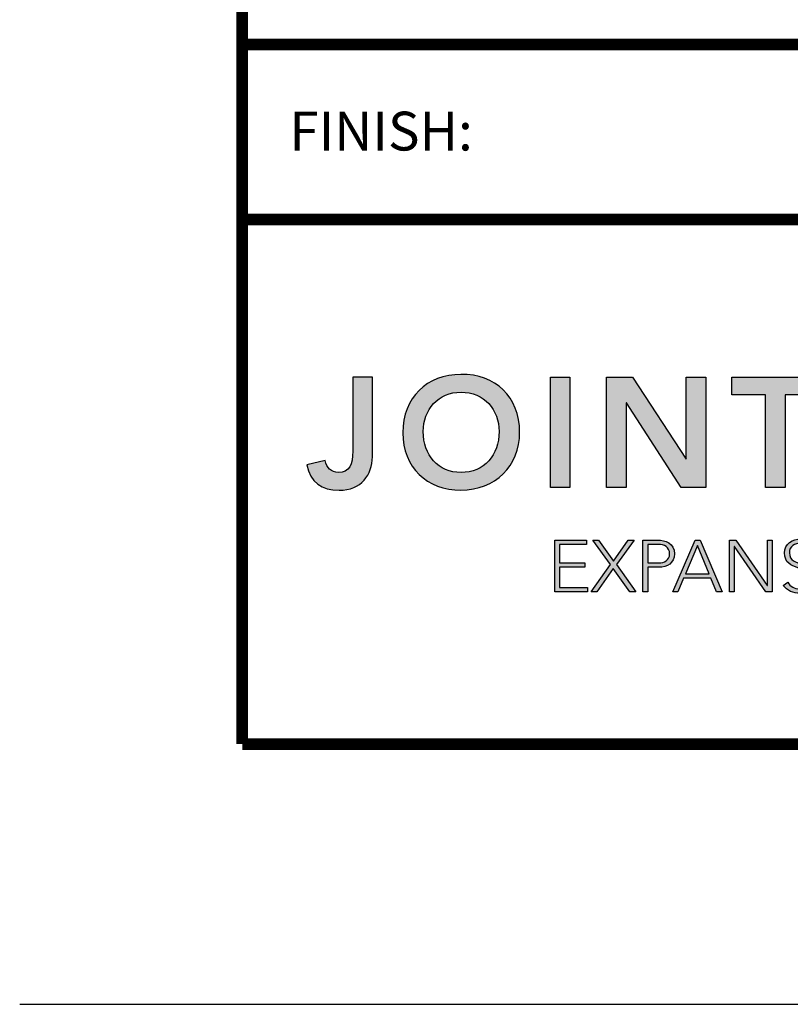
# Model space of a CAD drawing. Extents: x 2 to 123, y 0 to 17.
# Drawn here: x 27 to 29, y 0 to 3 of the extents above; entities that cross this region are included whole.
import ezdxf
from ezdxf.enums import TextEntityAlignment as Align

# ---------------------------------------------------------------- set-up
doc = ezdxf.new("R2010")
doc.units = 0
doc.header["$LTSCALE"] = 2
doc.header["$MEASUREMENT"] = 0
doc.layers.get('0').update_dxf_attribs({"linetype": 'CONTINUOUS'})
doc.layers.get('DEFPOINTS').update_dxf_attribs({"linetype": 'CONTINUOUS'})
for name, color, linetype in [('LOGOS', 7, 'CONTINUOUS'), ('OBJECT', 7, 'CONTINUOUS'), ('TTITLEBLOCK', 7, 'CONTINUOUS')]:
    doc.layers.add(name, color=color, linetype=linetype)
doc.styles.add('1xIPC_TITLE BLOCK', font='arial.ttf')

# ---------------------------------------------------------------- blocks, each defined once
blk = doc.blocks.new('Jointmaster Logo')
at = {"layer": 'LOGOS', "lineweight": -3}
h = blk.add_hatch(color=250, dxfattribs=at)
h.dxf.hatch_style = 2
edge = h.paths.add_edge_path()
edge.add_spline(control_points=[(0.4023, 0.8881), (0.4023, 0.8337), (0.3681, 0.7851), (0.2997, 0.7851), (0.2463, 0.7851), (0.2102, 0.8096), (0.1996, 0.8636), (0.1996, 0.8636), (0.2564, 0.877), (0.2564, 0.877), (0.2602, 0.8549), (0.2756, 0.84), (0.2968, 0.84), (0.3315, 0.84), (0.3416, 0.865), (0.3416, 0.9059), (0.3416, 0.9059), (0.3416, 1.1347), (0.3416, 1.1347), (0.3416, 1.1347), (0.4023, 1.1347), (0.4023, 1.1347), (0.4023, 1.1347), (0.4023, 0.8881), (0.4023, 0.8881)], knot_values=[0, 0, 0, 0, 1, 1, 1, 2, 2, 2, 3, 3, 3, 4, 4, 4, 5, 5, 5, 6, 6, 6, 7, 7, 7, 8, 8, 8, 8], degree=3, periodic=0)
h = blk.add_hatch(color=250, dxfattribs=at)
h.dxf.hatch_style = 1
edge = h.paths.add_edge_path()
edge.add_spline(control_points=[(0.8579, 0.9647), (0.8579, 1.074), (0.7828, 1.1453), (0.6764, 1.1433)], knot_values=[0, 0, 0, 0, 1, 1, 1, 1], degree=3, periodic=0)
edge.add_spline(control_points=[(0.6764, 1.1433), (0.5714, 1.1433), (0.4963, 1.0721), (0.4963, 0.9628)], knot_values=[3, 3, 3, 3, 4, 4, 4, 4], degree=3, periodic=0)
edge.add_spline(control_points=[(0.4963, 0.9628), (0.4963, 0.8563), (0.5714, 0.7851), (0.6764, 0.7851)], knot_values=[2, 2, 2, 2, 3, 3, 3, 3], degree=3, periodic=0)
edge.add_spline(control_points=[(0.6764, 0.7851), (0.7828, 0.787), (0.8579, 0.8583), (0.8579, 0.9647)], knot_values=[1, 1, 1, 1, 2, 2, 2, 2], degree=3, periodic=0)
edge = h.paths.add_edge_path(flags=16)
edge.add_spline(control_points=[(0.6768, 1.0884), (0.7476, 1.0884), (0.7943, 1.0345), (0.7943, 0.9666)], knot_values=[1, 1, 1, 1, 2, 2, 2, 2], degree=3, periodic=0)
edge.add_spline(control_points=[(0.7943, 0.9666), (0.7943, 0.8939), (0.7476, 0.84), (0.6768, 0.84)], knot_values=[0, 0, 0, 0, 1, 1, 1, 1], degree=3, periodic=0)
edge.add_spline(control_points=[(0.6768, 0.84), (0.6065, 0.84), (0.5598, 0.8939), (0.5598, 0.9666)], knot_values=[3, 3, 3, 3, 4, 4, 4, 4], degree=3, periodic=0)
edge.add_spline(control_points=[(0.5598, 0.9666), (0.5598, 1.0345), (0.6065, 1.0884), (0.6768, 1.0884)], knot_values=[2, 2, 2, 2, 3, 3, 3, 3], degree=3, periodic=0)
edge = h.paths.add_edge_path()
edge.add_spline(control_points=[(4.2182, 1.0362), (4.1785, 1.0362), (4.1462, 1.004), (4.1462, 0.9642)], knot_values=[2, 2, 2, 2, 3, 3, 3, 3], degree=3, periodic=0)
edge.add_spline(control_points=[(4.1462, 0.9642), (4.1462, 0.9244), (4.1785, 0.8922), (4.2182, 0.8922)], knot_values=[1, 1, 1, 1, 2, 2, 2, 2], degree=3, periodic=0)
edge.add_spline(control_points=[(4.2182, 0.8922), (4.258, 0.8922), (4.2902, 0.9244), (4.2902, 0.9642)], knot_values=[0, 0, 0, 0, 1, 1, 1, 1], degree=3, periodic=0)
edge.add_spline(control_points=[(4.2902, 0.9642), (4.2902, 1.004), (4.258, 1.0362), (4.2182, 1.0362)], knot_values=[3, 3, 3, 3, 4, 4, 4, 4], degree=3, periodic=0)
h = blk.add_hatch(color=250, dxfattribs=at)
h.dxf.hatch_style = 2
h.paths.add_polyline_path([(0.9529, 1.1347), (1.0135, 1.1347), (1.0135, 0.7937), (0.9529, 0.7937)])
h = blk.add_hatch(color=250, dxfattribs=at)
h.dxf.hatch_style = 2
h.paths.add_polyline_path([(1.1268, 1.1347), (1.2072, 1.1347), (1.3724, 0.8814), (1.3733, 0.8814), (1.3733, 1.1347), (1.434, 1.1347), (1.434, 0.7937), (1.357, 0.7937), (1.1884, 1.0552), (1.1874, 1.0552), (1.1874, 0.7937), (1.1268, 0.7937)])
h = blk.add_hatch(color=250, dxfattribs=at)
h.dxf.hatch_style = 2
h.paths.add_polyline_path([(1.6185, 1.0798), (1.514, 1.0798), (1.514, 1.1347), (1.7837, 1.1347), (1.7837, 1.0798), (1.6792, 1.0798), (1.6792, 0.7937), (1.6185, 0.7937)])
h = blk.add_hatch(color=251, dxfattribs=at)
h.dxf.hatch_style = 2
h.paths.add_polyline_path([(0.9667, 0.631), (1.0646, 0.631), (1.0646, 0.6174), (0.9816, 0.6174), (0.9816, 0.5604), (1.0594, 0.5604), (1.0594, 0.5468), (0.9816, 0.5468), (0.9816, 0.4844), (1.0682, 0.4844), (1.0682, 0.4709), (0.9667, 0.4709)])
h = blk.add_hatch(color=251, dxfattribs=at)
h.dxf.hatch_style = 2
h.paths.add_polyline_path([(1.1392, 0.555), (1.0845, 0.631), (1.1022, 0.631), (1.1483, 0.5658), (1.1937, 0.631), (1.2116, 0.631), (1.1573, 0.555), (1.2168, 0.4709), (1.1983, 0.4709), (1.1476, 0.5432), (1.0969, 0.4709), (1.0791, 0.4709)])
h = blk.add_hatch(color=251, dxfattribs=at)
h.dxf.hatch_style = 2
edge = h.paths.add_edge_path()
edge.add_spline(control_points=[(1.2389, 0.631), (1.2389, 0.631), (1.2851, 0.631), (1.2851, 0.631), (1.3077, 0.631), (1.3366, 0.6222), (1.3366, 0.5887), (1.3366, 0.5597), (1.3136, 0.5468), (1.2885, 0.5468), (1.2885, 0.5468), (1.2539, 0.5468), (1.2539, 0.5468), (1.2539, 0.5468), (1.2539, 0.4709), (1.2539, 0.4709), (1.2539, 0.4709), (1.2389, 0.4709), (1.2389, 0.4709), (1.2389, 0.4709), (1.2389, 0.631), (1.2389, 0.631)], knot_values=[0, 0, 0, 0, 1, 1, 1, 2, 2, 2, 3, 3, 3, 4, 4, 4, 5, 5, 5, 6, 6, 6, 7, 7, 7, 7], degree=3, periodic=0)
edge = h.paths.add_edge_path()
edge.add_spline(control_points=[(1.2539, 0.5604), (1.2539, 0.5604), (1.2878, 0.5604), (1.2878, 0.5604), (1.3047, 0.5604), (1.3217, 0.5677), (1.3217, 0.5887), (1.3217, 0.6093), (1.3041, 0.6174), (1.2869, 0.6174), (1.2869, 0.6174), (1.2539, 0.6174), (1.2539, 0.6174), (1.2539, 0.6174), (1.2539, 0.5604), (1.2539, 0.5604)], knot_values=[0, 0, 0, 0, 1, 1, 1, 2, 2, 2, 3, 3, 3, 4, 4, 4, 5, 5, 5, 5], degree=3, periodic=0)
h = blk.add_hatch(color=251, dxfattribs=at)
h.dxf.hatch_style = 2
h.paths.add_polyline_path([(1.4011, 0.631), (1.4164, 0.631), (1.4838, 0.4709), (1.4671, 0.4709), (1.4497, 0.5134), (1.3649, 0.5134), (1.3468, 0.4709), (1.3312, 0.4709)])
h.paths.add_polyline_path([(1.4081, 0.6147), (1.3708, 0.5269), (1.4443, 0.5269)])
h = blk.add_hatch(color=251, dxfattribs=at)
h.dxf.hatch_style = 2
h.paths.add_polyline_path([(1.5069, 0.631), (1.5261, 0.631), (1.6236, 0.4908), (1.624, 0.4908), (1.624, 0.631), (1.6389, 0.631), (1.6389, 0.4709), (1.6197, 0.4709), (1.5223, 0.6111), (1.5218, 0.6111), (1.5218, 0.4709), (1.5069, 0.4709)])
h = blk.add_hatch(color=251, dxfattribs=at)
h.dxf.hatch_style = 2
edge = h.paths.add_edge_path()
edge.add_spline(control_points=[(1.6871, 0.5005), (1.695, 0.4872), (1.7079, 0.4804), (1.7237, 0.4804), (1.7438, 0.4804), (1.7597, 0.4926), (1.7597, 0.5118), (1.7597, 0.5566), (1.6771, 0.5303), (1.6771, 0.5912), (1.6771, 0.6197), (1.7016, 0.635), (1.7285, 0.635), (1.7459, 0.635), (1.7613, 0.6292), (1.7721, 0.6149), (1.7721, 0.6149), (1.7592, 0.6056), (1.7592, 0.6056), (1.7518, 0.616), (1.7418, 0.6215), (1.728, 0.6215), (1.7088, 0.6215), (1.6921, 0.6115), (1.6921, 0.5912), (1.6921, 0.543), (1.7746, 0.572), (1.7746, 0.5118), (1.7746, 0.4829), (1.7508, 0.4668), (1.7249, 0.4668), (1.7038, 0.4668), (1.6853, 0.4736), (1.6728, 0.491), (1.6728, 0.491), (1.6871, 0.5005), (1.6871, 0.5005)], knot_values=[0, 0, 0, 0, 1, 1, 1, 2, 2, 2, 3, 3, 3, 4, 4, 4, 5, 5, 5, 6, 6, 6, 7, 7, 7, 8, 8, 8, 9, 9, 9, 10, 10, 10, 11, 11, 11, 12, 12, 12, 12], degree=3, periodic=0)
at = {"layer": 'LOGOS', "color": 251, "lineweight": -3}
for p, q in [((0.9667, 0.631), (1.0646, 0.631)), ((0.9667, 0.4709), (0.9667, 0.631)), ((1.0646, 0.6174), (0.9816, 0.6174)), ((0.9816, 0.6174), (0.9816, 0.5604)), ((1.0646, 0.631), (1.0646, 0.6174)), ((1.1392, 0.555), (1.0845, 0.631)), ((1.0845, 0.631), (1.1022, 0.631)), ((1.1022, 0.631), (1.1483, 0.5658)), ((1.1483, 0.5658), (1.1937, 0.631)), ((1.2116, 0.631), (1.1573, 0.555)), ((1.1937, 0.631), (1.2116, 0.631)), ((1.3312, 0.4709), (1.4011, 0.631)), ((1.4081, 0.6147), (1.3708, 0.5269)), ((1.4011, 0.631), (1.4164, 0.631)), ((1.4443, 0.5269), (1.4081, 0.6147)), ((1.4164, 0.631), (1.4838, 0.4709)), ((1.5069, 0.631), (1.5261, 0.631)), ((1.5069, 0.4709), (1.5069, 0.631)), ((1.5223, 0.6111), (1.5218, 0.6111)), ((1.5218, 0.6111), (1.5218, 0.4709)), ((1.6197, 0.4709), (1.5223, 0.6111)), ((1.5261, 0.631), (1.6236, 0.4908)), ((1.624, 0.4908), (1.624, 0.631)), ((1.624, 0.631), (1.6389, 0.631)), ((1.6389, 0.631), (1.6389, 0.4709)), ((0.9816, 0.5604), (1.0594, 0.5604)), ((1.0594, 0.5604), (1.0594, 0.5468)), ((1.0791, 0.4709), (1.1392, 0.555)), ((1.1573, 0.555), (1.2168, 0.4709)), ((1.0594, 0.5468), (0.9816, 0.5468)), ((0.9816, 0.5468), (0.9816, 0.4844)), ((1.1476, 0.5432), (1.0969, 0.4709)), ((1.1983, 0.4709), (1.1476, 0.5432)), ((1.3708, 0.5269), (1.4443, 0.5269)), ((1.3649, 0.5134), (1.3468, 0.4709)), ((1.4497, 0.5134), (1.3649, 0.5134)), ((1.4671, 0.4709), (1.4497, 0.5134)), ((1.6236, 0.4908), (1.624, 0.4908)), ((1.0682, 0.4709), (0.9667, 0.4709)), ((0.9816, 0.4844), (1.0682, 0.4844)), ((1.0682, 0.4844), (1.0682, 0.4709)), ((1.0969, 0.4709), (1.0791, 0.4709)), ((1.2168, 0.4709), (1.1983, 0.4709)), ((1.3468, 0.4709), (1.3312, 0.4709)), ((1.4838, 0.4709), (1.4671, 0.4709)), ((1.5218, 0.4709), (1.5069, 0.4709)), ((1.6389, 0.4709), (1.6197, 0.4709))]:
    blk.add_line(p, q, dxfattribs=at)
at = {"layer": 'LOGOS', "color": 250, "lineweight": -3}
for points in [[(0.9529, 1.1347), (1.0135, 1.1347), (1.0135, 0.7937), (0.9529, 0.7937), (0.9529, 1.1347)], [(1.1268, 1.1347), (1.2072, 1.1347), (1.3724, 0.8814), (1.3733, 0.8814), (1.3733, 1.1347), (1.434, 1.1347), (1.434, 0.7937), (1.357, 0.7937), (1.1884, 1.0552), (1.1874, 1.0552), (1.1874, 0.7937), (1.1268, 0.7937), (1.1268, 1.1347)], [(1.6185, 1.0798), (1.514, 1.0798), (1.514, 1.1347), (1.7837, 1.1347), (1.7837, 1.0798), (1.6792, 1.0798), (1.6792, 0.7937), (1.6185, 0.7937), (1.6185, 1.0798)]]:
    blk.add_lwpolyline(points, dxfattribs=at)
for points, knots in [([(0.4023, 0.8881), (0.4023, 0.8337), (0.3681, 0.7851), (0.2997, 0.7851), (0.2463, 0.7851), (0.2102, 0.8096), (0.1996, 0.8636), (0.1996, 0.8636), (0.2564, 0.877), (0.2564, 0.877), (0.2602, 0.8549), (0.2756, 0.84), (0.2968, 0.84), (0.3315, 0.84), (0.3416, 0.865), (0.3416, 0.9059), (0.3416, 0.9059), (0.3416, 1.1347), (0.3416, 1.1347), (0.3416, 1.1347), (0.4023, 1.1347), (0.4023, 1.1347), (0.4023, 1.1347), (0.4023, 0.8881), (0.4023, 0.8881)], [0, 0, 0, 0, 1, 1, 1, 2, 2, 2, 3, 3, 3, 4, 4, 4, 5, 5, 5, 6, 6, 6, 7, 7, 7, 8, 8, 8, 8]), ([(0.6764, 1.1433), (0.7828, 1.1453), (0.8579, 1.074), (0.8579, 0.9647), (0.8579, 0.8583), (0.7828, 0.787), (0.6764, 0.7851), (0.5714, 0.7851), (0.4963, 0.8563), (0.4963, 0.9628), (0.4963, 1.0721), (0.5714, 1.1433), (0.6764, 1.1433)], [0, 0, 0, 0, 1, 1, 1, 2, 2, 2, 3, 3, 3, 4, 4, 4, 4]), ([(0.6768, 0.84), (0.7476, 0.84), (0.7943, 0.8939), (0.7943, 0.9666), (0.7943, 1.0345), (0.7476, 1.0884), (0.6768, 1.0884), (0.6065, 1.0884), (0.5598, 1.0345), (0.5598, 0.9666), (0.5598, 0.8939), (0.6065, 0.84), (0.6768, 0.84)], [0, 0, 0, 0, 1, 1, 1, 2, 2, 2, 3, 3, 3, 4, 4, 4, 4])]:
    blk.add_open_spline(points, degree=3, knots=knots, dxfattribs=at)
at = {"layer": 'LOGOS', "color": 251, "lineweight": -3}
for points in [[(1.2389, 0.631), (1.2389, 0.631), (1.2851, 0.631), (1.2851, 0.631)], [(1.2389, 0.4709), (1.2389, 0.4709), (1.2389, 0.631), (1.2389, 0.631)], [(1.2869, 0.6174), (1.2869, 0.6174), (1.2539, 0.6174), (1.2539, 0.6174)], [(1.2539, 0.6174), (1.2539, 0.6174), (1.2539, 0.5604), (1.2539, 0.5604)], [(1.2539, 0.5604), (1.2539, 0.5604), (1.2878, 0.5604), (1.2878, 0.5604)], [(1.2885, 0.5468), (1.2885, 0.5468), (1.2539, 0.5468), (1.2539, 0.5468)], [(1.2539, 0.5468), (1.2539, 0.5468), (1.2539, 0.4709), (1.2539, 0.4709)], [(1.6728, 0.491), (1.6728, 0.491), (1.6871, 0.5005), (1.6871, 0.5005)], [(1.2539, 0.4709), (1.2539, 0.4709), (1.2389, 0.4709), (1.2389, 0.4709)]]:
    blk.add_open_spline(points, degree=3, dxfattribs=at)
for points, knots in [([(1.2851, 0.631), (1.3077, 0.631), (1.3366, 0.6222), (1.3366, 0.5887), (1.3366, 0.5597), (1.3136, 0.5468), (1.2885, 0.5468)], [1, 1, 1, 1, 2, 2, 2, 3, 3, 3, 3]), ([(1.2878, 0.5604), (1.3047, 0.5604), (1.3217, 0.5677), (1.3217, 0.5887), (1.3217, 0.6093), (1.3041, 0.6174), (1.2869, 0.6174)], [1, 1, 1, 1, 2, 2, 2, 3, 3, 3, 3]), ([(1.7592, 0.6056), (1.7518, 0.616), (1.7418, 0.6215), (1.728, 0.6215), (1.7088, 0.6215), (1.6921, 0.6115), (1.6921, 0.5912), (1.6921, 0.543), (1.7746, 0.572), (1.7746, 0.5118), (1.7746, 0.4829), (1.7508, 0.4668), (1.7249, 0.4668), (1.7038, 0.4668), (1.6853, 0.4736), (1.6728, 0.491)], [6, 6, 6, 6, 7, 7, 7, 8, 8, 8, 9, 9, 9, 10, 10, 10, 11, 11, 11, 11]), ([(1.6871, 0.5005), (1.695, 0.4872), (1.7079, 0.4804), (1.7237, 0.4804), (1.7438, 0.4804), (1.7597, 0.4926), (1.7597, 0.5118), (1.7597, 0.5566), (1.6771, 0.5303), (1.6771, 0.5912), (1.6771, 0.6197), (1.7016, 0.635), (1.7285, 0.635), (1.7459, 0.635), (1.7613, 0.6292), (1.7721, 0.6149)], [0, 0, 0, 0, 1, 1, 1, 2, 2, 2, 3, 3, 3, 4, 4, 4, 5, 5, 5, 5])]:
    blk.add_open_spline(points, degree=3, knots=knots, dxfattribs=at)
blk = doc.blocks.new('JM_TITLE_BLOCK')
at = {"layer": 'DEFPOINTS'}
blk.add_line((0, 0), (11, 0), dxfattribs=at)
at = {"layer": 'TTITLEBLOCK', "const_width": 0.0182}
for points in [[(0.3442, 8.1071), (0.3442, 0.4022)], [(0.3442, 1.4838), (2.5992, 1.4838)], [(0.3442, 1.2134), (10.6727, 1.2134)], [(0.3442, 0.4022), (10.6727, 0.4022)]]:
    blk.add_lwpolyline(points, dxfattribs=at)
at = {"xscale": 0.5, "yscale": 0.5, "zscale": 0.5}
blk.add_blockref('Jointmaster Logo', (0.3442, 0.4022), dxfattribs=at)
at = {"insert": (0.4172, 1.38), "char_height": 0.06, "attachment_point": 1, "style": '1xIPC_TITLE BLOCK'}
blk.add_mtext_dynamic_manual_height_columns('FINISH:', width=0.313949, gutter_width=0.3, heights=[0], dxfattribs=at)
at = {"style": '1xIPC_TITLE BLOCK'}
for tag, p in [('PROJECT_NAME', (7.1415, 1.0782)), ('LOCATION', (7.1415, 0.5374))]:
    blk.add_attdef(tag, text='', height=0.0625, dxfattribs=at).set_placement(p, align=Align.MIDDLE_LEFT)
at = {"layer": 'OBJECT', "style": '1xIPC_TITLE BLOCK'}
for tag, p in [('DATE', (3.4989, 1.0782)), ('SCALE', (3.4989, 0.8078)), ('DOC', (3.4989, 0.5374))]:
    blk.add_attdef(tag, text='', height=0.0625, dxfattribs=at).set_placement(p, align=Align.MIDDLE_RIGHT)
blk.add_attdef('APPLICATION', text='', height=0.125, dxfattribs=at).set_placement((5.0189, 0.8078), align=Align.MIDDLE_CENTER)
at = {"layer": 'TTITLEBLOCK', "style": '1xIPC_TITLE BLOCK'}
blk.add_attdef('SYSTEM_FINISH', (0.7477, 1.3169), '', height=0.06, dxfattribs=at)

msp = doc.modelspace()

# ---------------------------------------------------------------- block references
at = {"layer": 'TTITLEBLOCK', "xscale": 1.999331666666667, "yscale": 1.999331666666667, "zscale": 1.999331666666667}
msp.add_blockref('JM_TITLE_BLOCK', (26.91753, 0), dxfattribs=at)

doc.saveas('drawing.dxf')
